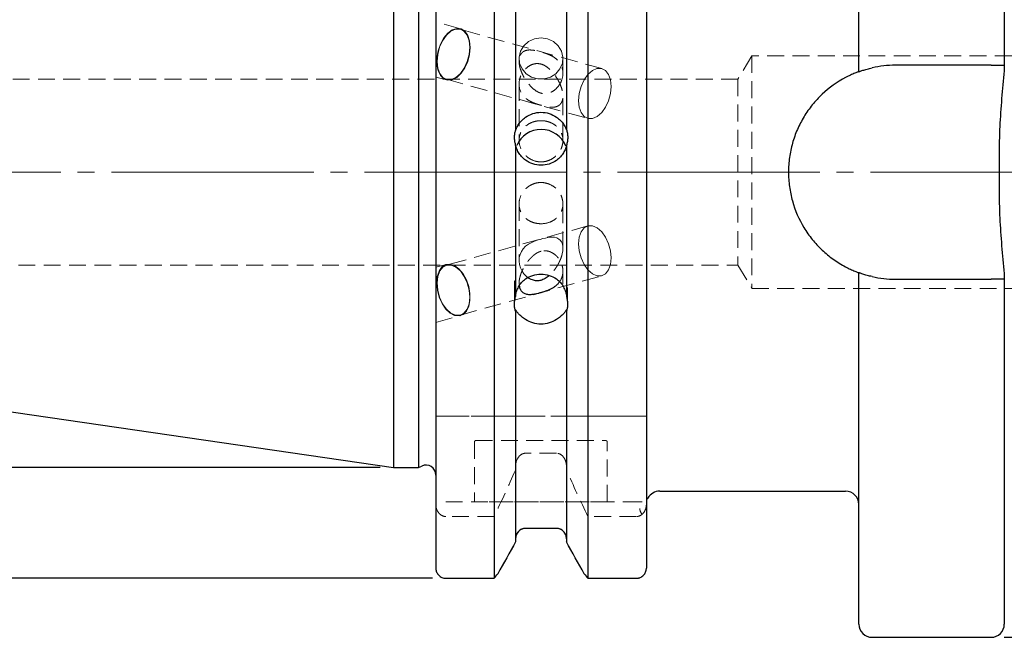
# Model space of a CAD drawing. Units: millimetres. Extents: x -102 to 136, y -40 to 57.
# Drawn here: x -28 to 46, y -35 to 11 of the extents above; entities that cross this region are included whole.
import ezdxf

# ---------------------------------------------------------------- set-up
doc = ezdxf.new("R2010")
doc.units = ezdxf.units.MM
for name, pattern in [('SLD-Center', [19.05, 15.24, -1.27, 1.27, -1.27]), ('SLD-Chain', [10.16, 6.35, -1.27, 1.27, -1.27]), ('SLD-Dashed', [1.905, 1.27, -0.635]), ('SLD-Solid', [0])]:
    doc.linetypes.add(name, pattern=pattern)
for name, color, linetype, plot in [('1', 4, 'SLD-Solid', False), ('SK2', 7, 'SLD-Solid', False), ('SK3', 1, 'SLD-Dashed', False), ('SK4', 2, 'SLD-Chain', False)]:
    doc.layers.add(name, color=color, linetype=linetype, plot=plot)
doc.layers.add('SK1', color=4, linetype='SLD-Solid')
doc.styles.add('SLDTEXTSTYLE0', font='TXT', dxfattribs={"width": 0.75})
doc.dimstyles.new('SLDDIMSTYLE0', dxfattribs={"dimtxt": 3.5, "dimasz": 3.302, "dimexe": 0, "dimexo": 0.0625, "dimgap": 0.875, "dimtad": 1, "dimrnd": 1e-09, "dimzin": 12, "dimdsep": 46, "dimtxsty": 'SLDTEXTSTYLE0', "dimsah": 1, "dimcen": 0.09, "dimadec": 0, "dimazin": 3, "dimtfac": 1, "dimtofl": 0, "dimtmove": 0, "dimatfit": 3, "dimfxl": 1, "dimfrac": 2, "dimtolj": 1, "dimtzin": 12, "dimarcsym": 0})

# ---------------------------------------------------------------- blocks, each defined once
blk = doc.blocks.new('_D_4')
at = {"layer": 'SK2'}
for p, q in [((46, 35), (136.15, 35)), ((135.15, 35), (135.15, -35)), ((46, -35), (136.15, -35))]:
    blk.add_line(p, q, dxfattribs=at)
for points in [[(135.15, 35), (134.642, 31.698), (135.658, 31.698)], [(135.15, -35), (135.658, -31.698), (134.642, -31.698)]]:
    blk.add_solid(points, dxfattribs=at)
at = {"layer": 'SK2', "char_height": 3.5, "attachment_point": 1, "rotation": 90, "style": 'SLDTEXTSTYLE0'}
for s, insert in [('70', (130.585, 0.405)), ('%%c', (130.638, -4.873))]:
    blk.add_mtext(s, dxfattribs=dict(at, insert=insert))
blk = doc.blocks.new('_D_6')
at = {"layer": 'SK2'}
for p, q in [((2.95, 30.575), (-98.601, 30.575)), ((-97.601, 30.575), (-97.601, -30.558)), ((2.95, -30.558), (-98.601, -30.558))]:
    blk.add_line(p, q, dxfattribs=at)
for points in [[(-97.601, 30.575), (-98.109, 27.273), (-97.093, 27.273)], [(-97.601, -30.558), (-97.093, -27.256), (-98.109, -27.256)]]:
    blk.add_solid(points, dxfattribs=at)
at = {"layer": 'SK2', "char_height": 3.5, "attachment_point": 1, "rotation": 90, "style": 'SLDTEXTSTYLE0'}
for s, insert in [('63,5', (-102.166, -2.677)), ('%%c', (-102.113, -7.955))]:
    blk.add_mtext(s, dxfattribs=dict(at, insert=insert))
blk = doc.blocks.new('_D_7')
at = {"layer": 'SK2'}
for p, q in [((-1, 22.225), (-87.374, 22.225)), ((-86.374, -22.225), (-86.374, 22.225)), ((-1, -22.225), (-87.374, -22.225))]:
    blk.add_line(p, q, dxfattribs=at)
for points in [[(-86.374, 22.225), (-86.882, 18.923), (-85.866, 18.923)], [(-86.374, -22.225), (-85.866, -18.923), (-86.882, -18.923)]]:
    blk.add_solid(points, dxfattribs=at)
at = {"layer": 'SK2', "char_height": 3.5, "attachment_point": 1, "rotation": 90, "style": 'SLDTEXTSTYLE0'}
for s, insert in [('44,45', (-90.939, -3.97)), ('%%c', (-90.885, -9.248))]:
    blk.add_mtext(s, dxfattribs=dict(at, insert=insert))

msp = doc.modelspace()

# ---------------------------------------------------------------- linework, layer by layer
at = {"layer": '1', "linetype": 'SLD-Solid', "lineweight": 25}
for p, q in [((35.05, 7.566), (35.05, 34)), ((46, 34), (46, 8.05)), ((7.593, 30.575), (7.593, -30.558)), ((14.637, 30.575), (14.637, -30.558)), ((3.2, 29.829), (3.2, -29.805)), ((19.05, 29.829), (19.05, -29.805)), ((0, 22.225), (0, 0)), ((1.887, 22.225), (1.887, 0)), ((9.2, 13.417), (9.2, 3.148)), ((13.03, 13.358), (13.03, 3.215)), ((45, 8.05), (37.8, 8.05)), ((46, 8.05), (46, 7.675)), ((46, 7.675), (46, 7.631)), ((9.2, 2.068), (9.2, -9.363)), ((13.03, 2.001), (13.03, -9.363)), ((0, 0), (0, -22.225)), ((1.887, 0), (1.887, -22.225)), ((35.05, -34), (35.05, -7.566)), ((37.8, -8.05), (45, -8.05)), ((46, -7.631), (46, -7.675)), ((46, -7.675), (46, -8.05)), ((46, -8.05), (46, -34)), ((9.2, -10.373), (9.2, -10.447)), ((13.03, -10.447), (13.03, -10.373)), ((9.2, -10.447), (9.2, -27.813)), ((13.03, -10.447), (13.03, -27.813)), ((0, -22.225), (1.887, -22.225)), ((1.887, -22.225), (2.133, -22.11)), ((20.05, -24), (34.05, -24)), ((19.05, -24.603), (19.166, -24.533)), ((12.28, -26.804), (9.95, -26.804)), ((3.95, -30.558), (7.593, -30.558)), ((14.637, -30.558), (18.3, -30.558)), ((36.05, -35), (45, -35))]:
    msp.add_line(p, q, dxfattribs=at)
at = {"layer": '1', "linetype": 'SLD-Dashed', "lineweight": 18}
for p, q in [((9.2, -9.363), (9.2, -9.289)), ((13.03, -9.289), (13.03, -9.363)), ((9.95, -26.804), (12.28, -26.804)), ((9.2, -27.587), (9.2, -27.813)), ((13.03, -27.813), (13.03, -27.587))]:
    msp.add_line(p, q, dxfattribs=at)
at = {"layer": '1', "linetype": 'SLD-Solid', "lineweight": 25}
for centre, radius, start, end in [((11.122, 1.217), 1.999, 89.92347, 156.90975), ((11.127, 1.217), 2, 21.75085, 90.06706), ((2.45, -22.79), 0.75, 360, 115), ((20.05, -25), 1, 90, 151.77449), ((34.05, -25), 1, 0, 90), ((36.05, -34), 1, 180, 270), ((45, -34), 1, 270, 0)]:
    msp.add_arc(centre, radius, start, end, dxfattribs=at)
for points, degree in [([(34.746, 7.448), (34.649, 7.408), (34.533, 7.359), (34.414, 7.303)], 3), ([(34.973, 7.537), (34.921, 7.518), (34.843, 7.488), (34.746, 7.448)], 3), ([(35.05, 7.566), (35.025, 7.557), (34.973, 7.537)], 2), ([(35.05, 7.566), (35.075, 7.575), (35.126, 7.593)], 2), ([(35.126, 7.593), (35.176, 7.61), (35.251, 7.636), (35.344, 7.666)], 3), ([(35.344, 7.666), (35.438, 7.696), (35.549, 7.73), (35.67, 7.763)], 3), ([(35.67, 7.763), (35.792, 7.796), (35.92, 7.829), (36.05, 7.857)], 3), ([(37.8, 8.05), (37.209, 8.05), (36.626, 7.986), (36.05, 7.857)], 3), ([(45, 8.05), (45.134, 8.05), (45.266, 8.05), (45.388, 8.05)], 3), ([(45.388, 8.05), (45.51, 8.05), (45.621, 8.05), (45.712, 8.05)], 3), ([(46, 7.631), (45.847, 6.236), (45.73, 4.839), (45.657, 3.44)], 3), ([(45.712, 8.05), (45.804, 8.05), (45.877, 8.05), (45.926, 8.05)], 3), ([(45.926, 8.05), (45.975, 8.05), (46, 8.05)], 2), ([(34.414, 7.303), (34.294, 7.248), (34.17, 7.186), (34.05, 7.123)], 3), ([(45.657, -3.44), (45.73, -4.835), (45.846, -6.232), (46, -7.631)], 3), ([(34.05, -7.123), (34.17, -7.186), (34.293, -7.247), (34.413, -7.303)], 3), ([(34.413, -7.303), (34.473, -7.33), (34.531, -7.356), (34.586, -7.381)], 3), ([(34.586, -7.381), (34.642, -7.405), (34.696, -7.428), (34.744, -7.448)], 3), ([(34.744, -7.448), (34.841, -7.487), (34.92, -7.517), (34.972, -7.537)], 3), ([(34.972, -7.537), (35.024, -7.556), (35.05, -7.566)], 2), ([(35.126, -7.593), (35.076, -7.575), (35.05, -7.566)], 2), ([(35.345, -7.667), (35.252, -7.637), (35.176, -7.611), (35.126, -7.593)], 3), ([(35.671, -7.763), (35.55, -7.73), (35.438, -7.696), (35.345, -7.667)], 3), ([(36.05, -7.857), (35.92, -7.828), (35.792, -7.796), (35.671, -7.763)], 3), ([(36.05, -7.857), (36.626, -7.986), (37.209, -8.05), (37.8, -8.05)], 3), ([(45.387, -8.05), (45.266, -8.05), (45.132, -8.05), (45, -8.05)], 3), ([(45.712, -8.05), (45.62, -8.05), (45.509, -8.05), (45.387, -8.05)], 3), ([(45.926, -8.05), (45.876, -8.05), (45.804, -8.05), (45.712, -8.05)], 3), ([(46, -8.05), (45.975, -8.05), (45.926, -8.05)], 2), ([(9.2, -27.813), (8.754, -28.618), (8.307, -29.422), (7.858, -30.226)], 3), ([(14.372, -30.225), (13.923, -29.422), (13.476, -28.618), (13.03, -27.813)], 3), ([(7.593, -30.558), (7.682, -30.447), (7.77, -30.336), (7.858, -30.226)], 3), ([(14.372, -30.225), (14.46, -30.336), (14.548, -30.447), (14.637, -30.558)], 3)]:
    msp.add_open_spline(points, degree=degree, dxfattribs=at)
for points, knots in [([(34.05, 7.123), (33.4, 6.781), (32.814, 6.361), (32.023, 5.618), (31.773, 5.349), (31.317, 4.785), (31.109, 4.49), (30.733, 3.872), (30.565, 3.55), (30.272, 2.875), (30.149, 2.53), (29.952, 1.829), (29.877, 1.472), (29.776, 0.746), (29.75, 0.374), (29.75, -0.362), (29.775, -0.726), (29.873, -1.451), (29.948, -1.811), (30.246, -2.878), (30.535, -3.544), (31.102, -4.48), (31.313, -4.78), (31.768, -5.343), (32.013, -5.607), (32.539, -6.103), (32.821, -6.336), (33.415, -6.761), (33.725, -6.952), (34.05, -7.123)], [0, 0, 0, 0, 0.125, 0.125, 0.1875, 0.1875, 0.25, 0.25, 0.3125, 0.3125, 0.375, 0.375, 0.4375, 0.4375, 0.5, 0.5, 0.5625, 0.5625, 0.625, 0.625, 0.75, 0.75, 0.8125, 0.8125, 0.875, 0.875, 0.9375, 0.9375, 1, 1, 1, 1]), ([(9.95, 4.129), (10.119, 4.251), (10.303, 4.344), (10.698, 4.472), (10.903, 4.505), (11.526, 4.51), (11.939, 4.382), (12.28, 4.143)], [0, 0, 0, 0, 0.25, 0.25, 0.5, 0.5, 1, 1, 1, 1]), ([(9.2, 3.129), (9.2, 3.123), (9.21, 3.152), (9.236, 3.223), (9.253, 3.266), (9.313, 3.401), (9.364, 3.496), (9.49, 3.686), (9.565, 3.781), (9.738, 3.962), (9.839, 4.049), (9.95, 4.129)], [0, 0, 0, 0, 0.125, 0.125, 0.25, 0.25, 0.5, 0.5, 0.75, 0.75, 1, 1, 1, 1]), ([(12.28, 4.143), (12.39, 4.066), (12.488, 3.984), (12.663, 3.808), (12.737, 3.718), (12.863, 3.536), (12.916, 3.444), (12.977, 3.317), (12.994, 3.277), (13.021, 3.213), (13.03, 3.189), (13.03, 3.195)], [0, 0, 0, 0, 0.25, 0.25, 0.5, 0.5, 0.75, 0.75, 0.875, 0.875, 1, 1, 1, 1]), ([(9.2, 2.068), (9.177, 2.154), (9.158, 2.243), (9.132, 2.429), (9.125, 2.525), (9.125, 2.713), (9.132, 2.808), (9.158, 2.985), (9.177, 3.07), (9.2, 3.148)], [0, 0, 0, 0, 0.25, 0.25, 0.5, 0.5, 0.75, 0.75, 1, 1, 1, 1]), ([(13.03, 3.215), (13.059, 3.129), (13.083, 3.037), (13.116, 2.837), (13.125, 2.732), (13.125, 2.517), (13.116, 2.408), (13.083, 2.198), (13.059, 2.097), (13.03, 2.001)], [0, 0, 0, 0, 0.25, 0.25, 0.5, 0.5, 0.75, 0.75, 1, 1, 1, 1]), ([(45.657, 3.44), (45.627, 2.867), (45.622, 2.294), (45.619, 1.148), (45.621, 0.575), (45.621, -0.571), (45.619, -1.146), (45.622, -2.293), (45.627, -2.867), (45.657, -3.44)], [0, 0, 0, 0, 0.25, 0.25, 0.5, 0.5, 0.75, 0.75, 1, 1, 1, 1]), ([(9.95, 0.905), (9.839, 0.986), (9.74, 1.078), (9.564, 1.276), (9.491, 1.379), (9.365, 1.592), (9.313, 1.702), (9.253, 1.859), (9.236, 1.911), (9.21, 2.002), (9.2, 2.042), (9.2, 2.048)], [0, 0, 0, 0, 0.25, 0.25, 0.5, 0.5, 0.75, 0.75, 0.875, 0.875, 1, 1, 1, 1]), ([(13.03, 1.982), (13.03, 1.976), (13.021, 1.94), (12.994, 1.856), (12.976, 1.807), (12.916, 1.658), (12.863, 1.552), (12.737, 1.348), (12.662, 1.247), (12.487, 1.056), (12.39, 0.969), (12.28, 0.891)], [0, 0, 0, 0, 0.125, 0.125, 0.25, 0.25, 0.5, 0.5, 0.75, 0.75, 1, 1, 1, 1]), ([(12.28, 0.891), (12.109, 0.77), (11.925, 0.679), (11.528, 0.553), (11.322, 0.522), (10.699, 0.525), (10.288, 0.66), (9.95, 0.905)], [0, 0, 0, 0, 0.25, 0.25, 0.5, 0.5, 1, 1, 1, 1]), ([(9.2, -9.289), (9.2, -9.266), (9.21, -9.214), (9.236, -9.104), (9.254, -9.044), (9.314, -8.866), (9.365, -8.748), (9.492, -8.516), (9.566, -8.406), (9.739, -8.202), (9.84, -8.109), (9.95, -8.033)], [0, 0, 0, 0, 0.125, 0.125, 0.25, 0.25, 0.5, 0.5, 0.75, 0.75, 1, 1, 1, 1]), ([(9.95, -8.033), (10.12, -7.916), (10.304, -7.827), (10.7, -7.704), (10.906, -7.673), (11.528, -7.672), (11.94, -7.799), (12.28, -8.033)], [0, 0, 0, 0, 0.25, 0.25, 0.5, 0.5, 1, 1, 1, 1]), ([(12.28, -8.033), (12.39, -8.109), (12.489, -8.2), (12.664, -8.406), (12.738, -8.515), (12.864, -8.746), (12.916, -8.867), (12.977, -9.045), (12.994, -9.104), (13.021, -9.215), (13.03, -9.266), (13.03, -9.289)], [0, 0, 0, 0, 0.25, 0.25, 0.5, 0.5, 0.75, 0.75, 0.875, 0.875, 1, 1, 1, 1]), ([(9.2, -10.447), (9.174, -10.382), (9.153, -10.309), (9.123, -10.144), (9.115, -10.054), (9.115, -9.864), (9.123, -9.762), (9.152, -9.562), (9.174, -9.461), (9.2, -9.363)], [0, 0, 0, 0, 0.25, 0.25, 0.5, 0.5, 0.75, 0.75, 1, 1, 1, 1]), ([(13.03, -9.363), (13.056, -9.461), (13.077, -9.56), (13.107, -9.762), (13.115, -9.861), (13.115, -10.052), (13.107, -10.143), (13.078, -10.307), (13.056, -10.382), (13.03, -10.447)], [0, 0, 0, 0, 0.25, 0.25, 0.5, 0.5, 0.75, 0.75, 1, 1, 1, 1]), ([(9.95, -11.088), (9.84, -11.015), (9.741, -10.943), (9.566, -10.795), (9.492, -10.723), (9.366, -10.582), (9.314, -10.511), (9.253, -10.422), (9.236, -10.395), (9.209, -10.358), (9.2, -10.35), (9.2, -10.373)], [0, 0, 0, 0, 0.25, 0.25, 0.5, 0.5, 0.75, 0.75, 0.875, 0.875, 1, 1, 1, 1]), ([(13.03, -10.373), (13.03, -10.35), (13.02, -10.358), (12.994, -10.395), (12.976, -10.422), (12.916, -10.512), (12.865, -10.581), (12.738, -10.723), (12.664, -10.796), (12.491, -10.941), (12.39, -11.015), (12.28, -11.088)], [0, 0, 0, 0, 0.125, 0.125, 0.25, 0.25, 0.5, 0.5, 0.75, 0.75, 1, 1, 1, 1]), ([(12.28, -11.088), (12.11, -11.2), (11.926, -11.285), (11.53, -11.402), (11.324, -11.431), (10.702, -11.432), (10.29, -11.312), (9.95, -11.088)], [0, 0, 0, 0, 0.25, 0.25, 0.5, 0.5, 1, 1, 1, 1]), ([(9.95, -26.804), (9.85, -26.804), (9.748, -26.826), (9.565, -26.907), (9.482, -26.967), (9.277, -27.186), (9.2, -27.387), (9.2, -27.587)], [0, 0, 0, 0, 0.25, 0.25, 0.5, 0.5, 1, 1, 1, 1]), ([(13.03, -27.587), (13.03, -27.486), (13.011, -27.386), (12.939, -27.2), (12.884, -27.113), (12.748, -26.967), (12.665, -26.907), (12.481, -26.826), (12.381, -26.804), (12.28, -26.804)], [0, 0, 0, 0, 0.25, 0.25, 0.5, 0.5, 0.75, 0.75, 1, 1, 1, 1]), ([(3.2, -29.805), (3.201, -29.832), (3.202, -29.88), (3.217, -29.976), (3.251, -30.09), (3.319, -30.22), (3.412, -30.336), (3.526, -30.432), (3.657, -30.503), (3.8, -30.549), (3.9, -30.555), (3.95, -30.558)], [0, 0, 0, 0, 0.069597, 0.123328, 0.24704, 0.370625, 0.495504, 0.623689, 0.74639, 0.874029, 1, 1, 1, 1]), ([(18.3, -30.558), (18.325, -30.557), (18.374, -30.556), (18.448, -30.544), (18.521, -30.526), (18.614, -30.492), (18.724, -30.432), (18.838, -30.337), (18.931, -30.221), (18.999, -30.091), (19.033, -29.977), (19.048, -29.881), (19.049, -29.832), (19.05, -29.805)], [0, 0, 0, 0, 0.062706, 0.125818, 0.189352, 0.253321, 0.376023, 0.504203, 0.628744, 0.752497, 0.876291, 0.930181, 1, 1, 1, 1])]:
    msp.add_open_spline(points, degree=3, knots=knots, dxfattribs=at)
at = {"layer": '1', "linetype": 'SLD-Dashed', "lineweight": 18}
for points, knots in [([(9.2, -27.587), (9.2, -27.486), (9.219, -27.386), (9.291, -27.2), (9.346, -27.113), (9.482, -26.967), (9.565, -26.907), (9.749, -26.826), (9.849, -26.804), (9.95, -26.804)], [0, 0, 0, 0, 0.25, 0.25, 0.5, 0.5, 0.75, 0.75, 1, 1, 1, 1]), ([(12.28, -26.804), (12.38, -26.804), (12.482, -26.826), (12.665, -26.907), (12.748, -26.967), (12.953, -27.186), (13.03, -27.387), (13.03, -27.587)], [0, 0, 0, 0, 0.25, 0.25, 0.5, 0.5, 1, 1, 1, 1])]:
    msp.add_open_spline(points, degree=3, knots=knots, dxfattribs=at)
for points in [[(7.858, -30.225), (8.307, -29.422), (8.754, -28.618), (9.2, -27.813)], [(13.03, -27.813), (13.476, -28.618), (13.923, -29.422), (14.372, -30.226)]]:
    msp.add_open_spline(points, degree=3, dxfattribs=at)
at = {"layer": 'SK1', "linetype": 'SLD-Solid', "lineweight": 25}
msp.add_line((-67.394, -12.397), (0, -22.225), dxfattribs=at)
at = {"layer": 'SK3', "linetype": 'SLD-Dashed', "lineweight": 18}
for p, q in [((5.055, 10.796), (3.2, 11.31)), ((3.2, 7.167), (3.2, 11.302)), ((3.798, 10.101), (4.103, 10.464)), ((4, 10.308), (4.334, 10.601)), ((4.103, 10.464), (4.438, 10.709)), ((4.334, 10.601), (4.684, 10.754)), ((4.438, 10.709), (4.78, 10.817)), ((4.684, 10.754), (5.02, 10.754)), ((4.78, 10.817), (5.103, 10.781)), ((5.02, 10.754), (5.316, 10.601)), ((15.689, 7.799), (5.042, 10.748)), ((5.103, 10.781), (5.383, 10.603)), ((5.316, 10.601), (5.547, 10.308)), ((5.383, 10.603), (5.598, 10.296)), ((3.368, 9.135), (3.547, 9.647)), ((3.482, 9.405), (3.708, 9.898)), ((3.547, 9.647), (3.798, 10.101)), ((3.708, 9.898), (4, 10.308)), ((5.547, 10.308), (5.695, 9.898)), ((5.598, 10.296), (5.734, 9.883)), ((5.695, 9.898), (5.748, 9.405)), ((5.734, 9.883), (5.78, 9.396)), ((10.186, 9.832), (9.825, 9.517)), ((10.629, 10.032), (10.186, 9.832)), ((11.115, 10.101), (10.629, 10.032)), ((11.601, 10.032), (11.115, 10.101)), ((12.044, 9.832), (11.601, 10.032)), ((12.405, 9.517), (12.044, 9.832)), ((3.275, 8.603), (3.368, 9.135)), ((3.34, 8.869), (3.482, 9.405)), ((5.748, 9.405), (5.702, 8.869)), ((5.78, 9.396), (5.732, 8.869)), ((9.579, 9.117), (9.47, 8.666)), ((9.825, 9.517), (9.579, 9.117)), ((12.651, 9.117), (12.405, 9.517)), ((12.76, 8.666), (12.651, 9.117)), ((3.274, 8.091), (3.275, 8.603)), ((3.294, 8.332), (3.34, 8.869)), ((3.347, 7.839), (3.294, 8.332)), ((5.56, 8.332), (5.334, 7.839)), ((5.595, 8.342), (5.378, 7.854)), ((5.702, 8.869), (5.56, 8.332)), ((5.732, 8.869), (5.595, 8.342)), ((9.465, 8.551), (9.465, 8.357)), ((9.47, 8.666), (9.506, 8.205)), ((9.506, 8.205), (9.686, 7.775)), ((12.544, 7.775), (12.724, 8.205)), ((12.724, 8.205), (12.76, 8.666)), ((12.765, 7.443), (12.765, 8.551)), ((27, 8.75), (25.948, 7)), ((27, 8.75), (27, -8.75)), ((78.948, 8.75), (27, 8.75)), ((3.365, 7.636), (3.274, 8.091)), ((3.495, 7.429), (3.347, 7.839)), ((3.543, 7.273), (3.365, 7.636)), ((3.727, 7.136), (3.495, 7.429)), ((5.042, 7.429), (4.708, 7.136)), ((5.097, 7.441), (4.774, 7.134)), ((5.334, 7.839), (5.042, 7.429)), ((5.378, 7.854), (5.097, 7.441)), ((9.686, 7.775), (9.993, 7.414)), ((9.993, 7.414), (10.399, 7.154)), ((11.831, 7.154), (12.237, 7.414)), ((12.237, 7.414), (12.544, 7.775)), ((14.647, 7.359), (14.981, 7.652)), ((14.981, 7.652), (15.331, 7.805)), ((15.331, 7.805), (15.667, 7.805)), ((15.667, 7.805), (15.962, 7.652)), ((15.962, 7.652), (16.194, 7.359)), ((25.948, 7), (-58.711, 7)), ((3.2, 7.159), (3.987, 6.941)), ((3.793, 7.028), (3.543, 7.273)), ((4.022, 6.984), (3.727, 7.136)), ((4.097, 6.92), (3.793, 7.028)), ((4.001, 6.989), (14.648, 4.041)), ((4.359, 6.984), (4.022, 6.984)), ((4.432, 6.956), (4.097, 6.92)), ((4.708, 7.136), (4.359, 6.984)), ((4.774, 7.134), (4.432, 6.956)), ((10.399, 7.154), (10.869, 7.017)), ((10.869, 7.017), (11.361, 7.017)), ((11.361, 7.017), (11.831, 7.154)), ((14.129, 6.456), (14.355, 6.949)), ((14.355, 6.949), (14.647, 7.359)), ((16.194, 7.359), (16.342, 6.949)), ((16.342, 6.949), (16.395, 6.456)), ((25.948, 7), (25.948, -7)), ((9.465, 6.642), (9.465, 2.394)), ((13.987, 5.92), (14.129, 6.456)), ((16.395, 6.456), (16.349, 5.92)), ((12.765, 2.394), (12.765, 5.728)), ((13.941, 5.383), (13.987, 5.92)), ((13.994, 4.89), (13.941, 5.383)), ((16.207, 5.383), (15.981, 4.89)), ((16.349, 5.92), (16.207, 5.383)), ((14.142, 4.481), (13.994, 4.89)), ((14.374, 4.188), (14.142, 4.481)), ((15.689, 4.481), (15.355, 4.188)), ((15.981, 4.89), (15.689, 4.481)), ((14.669, 4.035), (14.374, 4.188)), ((15.005, 4.035), (14.669, 4.035)), ((15.355, 4.188), (15.005, 4.035)), ((9.465, -2.394), (9.465, -6.642)), ((12.765, -5.728), (12.765, -2.394)), ((14.648, -4.041), (4.001, -6.989)), ((14.374, -4.188), (14.142, -4.481)), ((14.669, -4.035), (14.374, -4.188)), ((15.005, -4.035), (14.669, -4.035)), ((15.355, -4.188), (15.005, -4.035)), ((15.689, -4.481), (15.355, -4.188)), ((10.577, -5.211), (10.742, -5.15)), ((10.742, -5.15), (10.897, -5.099)), ((10.897, -5.099), (11.047, -5.054)), ((11.047, -5.054), (11.256, -4.997)), ((11.256, -4.997), (11.446, -4.952)), ((11.446, -4.952), (11.633, -4.916)), ((11.633, -4.916), (11.806, -4.894)), ((11.806, -4.894), (11.969, -4.887)), ((11.969, -4.887), (12.124, -4.899)), ((12.124, -4.899), (12.3, -4.942)), ((12.3, -4.942), (12.464, -5.027)), ((12.464, -5.027), (12.564, -5.114)), ((12.564, -5.114), (12.652, -5.237)), ((13.994, -4.89), (13.941, -5.383)), ((14.142, -4.481), (13.994, -4.89)), ((15.981, -4.89), (15.689, -4.481)), ((16.207, -5.383), (15.981, -4.89)), ((9.639, -5.963), (9.778, -5.759)), ((9.778, -5.759), (9.957, -5.574)), ((9.957, -5.574), (10.169, -5.415)), ((10.169, -5.415), (10.418, -5.279)), ((10.418, -5.279), (10.577, -5.211)), ((12.652, -5.237), (12.698, -5.334)), ((12.698, -5.334), (12.735, -5.452)), ((12.735, -5.452), (12.755, -5.561)), ((12.763, -5.813), (12.749, -5.951)), ((12.755, -5.561), (12.764, -5.684)), ((12.764, -5.684), (12.763, -5.813)), ((13.941, -5.383), (13.987, -5.92)), ((13.987, -5.92), (14.129, -6.456)), ((16.349, -5.92), (16.207, -5.383)), ((16.395, -6.456), (16.349, -5.92)), ((9.466, -6.689), (9.481, -6.428)), ((9.481, -6.428), (9.538, -6.191)), ((9.538, -6.191), (9.639, -5.963)), ((12.72, -6.116), (12.677, -6.283)), ((12.749, -5.951), (12.72, -6.116)), ((14.129, -6.456), (14.355, -6.949)), ((16.342, -6.949), (16.395, -6.456)), ((-58.711, -7), (25.948, -7)), ((3.987, -6.941), (3.2, -7.159)), ((3.2, -7.167), (3.2, -11.302)), ((3.66, -7.134), (3.444, -7.441)), ((3.727, -7.136), (3.495, -7.429)), ((3.939, -6.956), (3.66, -7.134)), ((4.022, -6.984), (3.727, -7.136)), ((4.262, -6.92), (3.939, -6.956)), ((4.359, -6.984), (4.022, -6.984)), ((4.604, -7.028), (4.262, -6.92)), ((4.708, -7.136), (4.359, -6.984)), ((4.94, -7.273), (4.604, -7.028)), ((5.042, -7.429), (4.708, -7.136)), ((5.244, -7.636), (4.94, -7.273)), ((9.496, -6.945), (9.466, -6.689)), ((9.575, -7.209), (9.496, -6.945)), ((9.695, -7.451), (9.575, -7.209)), ((14.355, -6.949), (14.647, -7.359)), ((14.647, -7.359), (14.981, -7.652)), ((15.962, -7.652), (16.194, -7.359)), ((16.194, -7.359), (16.342, -6.949)), ((25.948, -7), (27, -8.75)), ((3.308, -7.854), (3.263, -8.342)), ((3.347, -7.839), (3.294, -8.332)), ((3.444, -7.441), (3.308, -7.854)), ((3.495, -7.429), (3.347, -7.839)), ((5.334, -7.839), (5.042, -7.429)), ((5.042, -10.748), (15.689, -7.799)), ((5.496, -8.091), (5.244, -7.636)), ((5.56, -8.332), (5.334, -7.839)), ((5.674, -8.603), (5.496, -8.091)), ((9.834, -7.648), (9.695, -7.451)), ((9.996, -7.82), (9.834, -7.648)), ((10.149, -7.939), (9.996, -7.82)), ((12.765, -8.438), (12.765, -7.443)), ((14.981, -7.652), (15.331, -7.805)), ((15.331, -7.805), (15.667, -7.805)), ((15.667, -7.805), (15.962, -7.652)), ((3.263, -8.342), (3.31, -8.869)), ((3.294, -8.332), (3.34, -8.869)), ((3.31, -8.869), (3.447, -9.396)), ((3.34, -8.869), (3.482, -9.405)), ((5.702, -8.869), (5.56, -8.332)), ((5.768, -9.135), (5.674, -8.603)), ((5.748, -9.405), (5.702, -8.869)), ((9.115, -8.454), (9.115, -9.956)), ((9.465, -8.357), (9.465, -8.438)), ((13.115, -9.956), (13.115, -8.438)), ((27, -8.75), (78.948, -8.75)), ((3.447, -9.396), (3.664, -9.883)), ((3.482, -9.405), (3.708, -9.898)), ((5.695, -9.898), (5.748, -9.405)), ((5.768, -9.647), (5.768, -9.135)), ((3.664, -9.883), (3.945, -10.296)), ((3.708, -9.898), (4, -10.308)), ((3.945, -10.296), (4.268, -10.603)), ((4, -10.308), (4.334, -10.601)), ((5.316, -10.601), (5.547, -10.308)), ((5.499, -10.464), (5.677, -10.101)), ((5.547, -10.308), (5.695, -9.898)), ((5.677, -10.101), (5.768, -9.647)), ((3.2, -11.31), (5.055, -10.796)), ((4.268, -10.603), (4.61, -10.781)), ((4.334, -10.601), (4.684, -10.754)), ((4.61, -10.781), (4.946, -10.817)), ((4.684, -10.754), (5.02, -10.754)), ((4.946, -10.817), (5.25, -10.709)), ((5.02, -10.754), (5.316, -10.601)), ((5.25, -10.709), (5.499, -10.464)), ((19.05, -18.35), (3.2, -18.35)), ((3.2, -18.35), (3.2, -18.85)), ((3.95, -18.35), (7.593, -18.35)), ((9.95, -18.35), (12.28, -18.35)), ((14.637, -18.35), (18.3, -18.35)), ((19.05, -18.85), (19.05, -18.35)), ((3.2, -18.85), (3.2, -24.986)), ((19.05, -18.85), (19.05, -24.986)), ((6.1, -20.3), (6.1, -24.8)), ((6.2, -20.2), (16, -20.2)), ((16.1, -24.8), (16.1, -20.3)), ((12.28, -21.149), (9.95, -21.149)), ((9.2, -22.132), (9.2, -22.413)), ((13.03, -22.413), (13.03, -22.132)), ((18.55, -24.8), (3.7, -24.8)), ((16.1, -24.8), (6.1, -24.8)), ((7.593, -25.91), (3.95, -25.91)), ((18.3, -25.91), (14.637, -25.91))]:
    msp.add_line(p, q, dxfattribs=at)
at = {"layer": 'SK3', "linetype": 'SLD-Solid', "lineweight": 25}
for p, q in [((9.2, 3.148), (9.2, 3.129)), ((13.03, 3.195), (13.03, 3.215))]:
    msp.add_line(p, q, dxfattribs=at)
at = {"layer": 'SK3', "linetype": 'SLD-Dashed', "lineweight": 18}
for centre, start, end in [((6.2, -20.3), 90, 180), ((16, -20.3), 0, 90)]:
    msp.add_arc(centre, 0.1, start, end, dxfattribs=at)
msp.add_ellipse((6.077, -8.438), major_axis=(3.099, 0), ratio=0.591368, start_param=6.126949, end_param=6.439421, dxfattribs=at)
for points, knots in [([(9.543, 8.779), (9.579, 8.86), (9.623, 8.924), (9.718, 9.026), (9.77, 9.065), (9.936, 9.157), (10.055, 9.185), (10.311, 9.204), (10.448, 9.193), (10.678, 9.156), (10.759, 9.139), (10.934, 9.099), (11.027, 9.075), (11.236, 9.016), (11.351, 8.982), (11.595, 8.899), (11.719, 8.85), (11.96, 8.734), (12.07, 8.669), (12.274, 8.516), (12.365, 8.431), (12.6, 8.148), (12.704, 7.923), (12.786, 7.439), (12.763, 7.182), (12.677, 6.937)], [0.5, 0.5, 0.5, 0.5, 0.53125, 0.53125, 0.5625, 0.5625, 0.625, 0.625, 0.6875, 0.6875, 0.71875, 0.71875, 0.75, 0.75, 0.78125, 0.78125, 0.8125, 0.8125, 0.84375, 0.84375, 0.875, 0.875, 0.9375, 0.9375, 1, 1, 1, 1]), ([(11.115, 8.136), (11.011, 8.164), (10.898, 8.179), (10.655, 8.166), (10.531, 8.137), (10.29, 8.037), (10.179, 7.97), (9.972, 7.805), (9.88, 7.71), (9.72, 7.502), (9.654, 7.388), (9.549, 7.153), (9.511, 7.028), (9.444, 6.656), (9.464, 6.402), (9.625, 5.944), (9.768, 5.74), (10.049, 5.493), (10.152, 5.421), (10.381, 5.293), (10.503, 5.238), (10.751, 5.144), (10.871, 5.105), (11.096, 5.039), (11.195, 5.012), (11.381, 4.966), (11.466, 4.947), (11.624, 4.916), (11.698, 4.905), (11.77, 4.897)], [0, 0, 0, 0, 0.03125, 0.03125, 0.0625, 0.0625, 0.09375, 0.09375, 0.125, 0.125, 0.15625, 0.15625, 0.1875, 0.1875, 0.25, 0.25, 0.3125, 0.3125, 0.34375, 0.34375, 0.375, 0.375, 0.40625, 0.40625, 0.4375, 0.4375, 0.46875, 0.46875, 0.5, 0.5, 0.5, 0.5]), ([(12.677, 6.937), (12.634, 6.814), (12.577, 6.698), (12.436, 6.479), (12.351, 6.376), (12.161, 6.196), (12.054, 6.117), (11.823, 5.992), (11.699, 5.948), (11.453, 5.905), (11.332, 5.907), (11.112, 5.944), (11.013, 5.978), (10.738, 6.108), (10.587, 6.223), (10.304, 6.487), (10.173, 6.638), (9.991, 6.89), (9.933, 6.978), (9.82, 7.167), (9.766, 7.268), (9.665, 7.483), (9.619, 7.595), (9.539, 7.838), (9.506, 7.968), (9.465, 8.234), (9.46, 8.366), (9.482, 8.599), (9.508, 8.699), (9.543, 8.779)], [0, 0, 0, 0, 0.03125, 0.03125, 0.0625, 0.0625, 0.09375, 0.09375, 0.125, 0.125, 0.15625, 0.15625, 0.1875, 0.1875, 0.25, 0.25, 0.3125, 0.3125, 0.34375, 0.34375, 0.375, 0.375, 0.40625, 0.40625, 0.4375, 0.4375, 0.46875, 0.46875, 0.5, 0.5, 0.5, 0.5]), ([(11.77, 4.897), (11.912, 4.882), (12.044, 4.883), (12.287, 4.928), (12.401, 4.971), (12.554, 5.099), (12.601, 5.152), (12.683, 5.287), (12.718, 5.372), (12.762, 5.579), (12.77, 5.702), (12.752, 5.964), (12.727, 6.099), (12.659, 6.353), (12.616, 6.475), (12.521, 6.7), (12.469, 6.806), (12.305, 7.105), (12.185, 7.28), (11.93, 7.593), (11.793, 7.734), (11.565, 7.914), (11.485, 7.969), (11.313, 8.065), (11.219, 8.107), (11.115, 8.136)], [0.5, 0.5, 0.5, 0.5, 0.5625, 0.5625, 0.625, 0.625, 0.65625, 0.65625, 0.6875, 0.6875, 0.71875, 0.71875, 0.75, 0.75, 0.78125, 0.78125, 0.8125, 0.8125, 0.875, 0.875, 0.9375, 0.9375, 0.96875, 0.96875, 1, 1, 1, 1]), ([(11.116, 0.776), (10.9, 0.776), (10.682, 0.821), (10.384, 0.946), (10.287, 0.998), (10.108, 1.119), (10.025, 1.187), (9.873, 1.339), (9.804, 1.423), (9.684, 1.599), (9.633, 1.691), (9.508, 1.983), (9.465, 2.189), (9.465, 2.496), (9.476, 2.596), (9.518, 2.791), (9.55, 2.888), (9.673, 3.159), (9.796, 3.323), (10.099, 3.59), (10.282, 3.697), (10.58, 3.804), (10.685, 3.831), (10.898, 3.868), (11.006, 3.877), (11.115, 3.877)], [0.5, 0.5, 0.5, 0.5, 0.5625, 0.5625, 0.59375, 0.59375, 0.625, 0.625, 0.65625, 0.65625, 0.6875, 0.6875, 0.75, 0.75, 0.78125, 0.78125, 0.8125, 0.8125, 0.875, 0.875, 0.9375, 0.9375, 0.96875, 0.96875, 1, 1, 1, 1]), ([(11.115, 3.877), (11.224, 3.877), (11.332, 3.868), (11.543, 3.832), (11.648, 3.804), (11.848, 3.733), (11.943, 3.689), (12.122, 3.585), (12.206, 3.524), (12.433, 3.323), (12.556, 3.16), (12.721, 2.799), (12.765, 2.598), (12.765, 2.294), (12.754, 2.19), (12.712, 1.987), (12.681, 1.888), (12.556, 1.596), (12.435, 1.417), (12.205, 1.188), (12.122, 1.12), (11.944, 0.999), (11.847, 0.947), (11.648, 0.863), (11.545, 0.831), (11.333, 0.787), (11.224, 0.776), (11.116, 0.776)], [0, 0, 0, 0, 0.03125, 0.03125, 0.0625, 0.0625, 0.09375, 0.09375, 0.125, 0.125, 0.1875, 0.1875, 0.25, 0.25, 0.28125, 0.28125, 0.3125, 0.3125, 0.375, 0.375, 0.40625, 0.40625, 0.4375, 0.4375, 0.46875, 0.46875, 0.5, 0.5, 0.5, 0.5]), ([(11.115, -0.776), (11.006, -0.776), (10.898, -0.787), (10.687, -0.83), (10.582, -0.863), (10.382, -0.947), (10.287, -0.998), (10.108, -1.119), (10.024, -1.189), (9.797, -1.416), (9.674, -1.597), (9.509, -1.982), (9.465, -2.19), (9.465, -2.495), (9.476, -2.597), (9.518, -2.793), (9.549, -2.887), (9.674, -3.16), (9.795, -3.322), (10.025, -3.524), (10.108, -3.584), (10.286, -3.688), (10.383, -3.733), (10.582, -3.804), (10.685, -3.831), (10.897, -3.868), (11.006, -3.877), (11.114, -3.877)], [0, 0, 0, 0, 0.03125, 0.03125, 0.0625, 0.0625, 0.09375, 0.09375, 0.125, 0.125, 0.1875, 0.1875, 0.25, 0.25, 0.28125, 0.28125, 0.3125, 0.3125, 0.375, 0.375, 0.40625, 0.40625, 0.4375, 0.4375, 0.46875, 0.46875, 0.5, 0.5, 0.5, 0.5]), ([(11.114, -3.877), (11.33, -3.877), (11.548, -3.84), (11.846, -3.734), (11.943, -3.689), (12.122, -3.584), (12.205, -3.525), (12.357, -3.391), (12.426, -3.316), (12.546, -3.156), (12.597, -3.071), (12.722, -2.798), (12.765, -2.6), (12.765, -2.293), (12.754, -2.191), (12.712, -1.989), (12.68, -1.887), (12.557, -1.597), (12.434, -1.416), (12.131, -1.114), (11.948, -0.989), (11.65, -0.863), (11.545, -0.831), (11.332, -0.787), (11.224, -0.776), (11.115, -0.776)], [0.5, 0.5, 0.5, 0.5, 0.5625, 0.5625, 0.59375, 0.59375, 0.625, 0.625, 0.65625, 0.65625, 0.6875, 0.6875, 0.75, 0.75, 0.78125, 0.78125, 0.8125, 0.8125, 0.875, 0.875, 0.9375, 0.9375, 0.96875, 0.96875, 1, 1, 1, 1]), ([(12.516, -8.24), (12.522, -8.231), (12.553, -8.188), (12.623, -8.069), (12.691, -7.911), (12.735, -7.745), (12.763, -7.576), (12.769, -7.403), (12.751, -7.23), (12.719, -7.06), (12.666, -6.895), (12.593, -6.735), (12.506, -6.579), (12.399, -6.433), (12.275, -6.301), (12.137, -6.178), (11.982, -6.072), (11.83, -6), (11.707, -5.955), (11.597, -5.928), (11.489, -5.914), (11.383, -5.908), (11.28, -5.915), (11.184, -5.932), (11.138, -5.943), (11.115, -5.949)], [0, 0, 0, 0, 0.009705, 0.048168, 0.126432, 0.166343, 0.204117, 0.281018, 0.320246, 0.35705, 0.431878, 0.469979, 0.507457, 0.583611, 0.62237, 0.66092, 0.739583, 0.779947, 0.80404, 0.852981, 0.877919, 0.902018, 0.951036, 0.975969, 1, 1, 1, 1]), ([(11.115, -5.949), (11.063, -5.966), (10.958, -6), (10.817, -6.073), (10.685, -6.157), (10.564, -6.249), (10.453, -6.346), (10.35, -6.447), (10.251, -6.554), (10.154, -6.669), (10.06, -6.791), (9.969, -6.923), (9.881, -7.063), (9.8, -7.205), (9.728, -7.347), (9.663, -7.49), (9.603, -7.644), (9.552, -7.798), (9.513, -7.95), (9.479, -8.121), (9.466, -8.269), (9.464, -8.42), (9.475, -8.491), (9.483, -8.54)], [0, 0, 0, 0, 0.052855, 0.106378, 0.161203, 0.216265, 0.266019, 0.315864, 0.365964, 0.416148, 0.467416, 0.518797, 0.570604, 0.622604, 0.666639, 0.710907, 0.756209, 0.802074, 0.839622, 0.877911, 0.934805, 0.954393, 1, 1, 1, 1]), ([(12.677, -6.283), (12.661, -6.333), (12.63, -6.435), (12.553, -6.63), (12.452, -6.843), (12.324, -7.066), (12.195, -7.26), (12.058, -7.439), (11.903, -7.62), (11.784, -7.725), (11.718, -7.783)], [0, 0, 0, 0, 0.074824, 0.150579, 0.306728, 0.437057, 0.5684, 0.702072, 0.836305, 1, 1, 1, 1]), ([(9.138, -8.153), (9.123, -8.256), (9.115, -8.357), (9.115, -8.553), (9.123, -8.642), (9.138, -8.723)], [0, 0, 0, 0, 0.5, 0.5, 1, 1, 1, 1]), ([(9.95, -21.149), (9.836, -21.149), (9.721, -21.186), (9.53, -21.307), (9.449, -21.392), (9.26, -21.676), (9.2, -21.906), (9.2, -22.132)], [0, 0, 0, 0, 0.25, 0.25, 0.5, 0.5, 1, 1, 1, 1]), ([(13.03, -22.132), (13.03, -22.018), (13.015, -21.906), (12.953, -21.686), (12.908, -21.582), (12.781, -21.392), (12.701, -21.308), (12.507, -21.185), (12.394, -21.149), (12.28, -21.149)], [0, 0, 0, 0, 0.25, 0.25, 0.5, 0.5, 0.75, 0.75, 1, 1, 1, 1]), ([(3.95, -25.91), (3.839, -25.91), (3.73, -25.879), (3.54, -25.771), (3.457, -25.694), (3.262, -25.427), (3.2, -25.205), (3.2, -24.986)], [0, 0, 0, 0, 0.25, 0.25, 0.5, 0.5, 1, 1, 1, 1]), ([(19.05, -24.986), (19.05, -25.095), (19.034, -25.206), (18.971, -25.414), (18.923, -25.516), (18.794, -25.693), (18.711, -25.77), (18.52, -25.879), (18.41, -25.91), (18.3, -25.91)], [0, 0, 0, 0, 0.25, 0.25, 0.5, 0.5, 0.75, 0.75, 1, 1, 1, 1]), ([(18.723, -24.8), (18.723, -24.8), (18.719, -24.8), (18.702, -24.8), (18.676, -24.8), (18.65, -24.8), (18.628, -24.8), (18.611, -24.8), (18.595, -24.8), (18.576, -24.8), (18.56, -24.8), (18.551, -24.8), (18.55, -24.8), (18.55, -24.8)], [0.500041, 0.500041, 0.500041, 0.500041, 0.5625043, 0.6249824, 0.6874823, 0.7500013, 0.7812643, 0.8125268, 0.8437867, 0.875042, 0.937533, 0.9697459, 1, 1, 1, 1]), ([(18.55, -24.8), (18.55, -24.8), (18.551, -24.8), (18.56, -24.8), (18.58, -24.8), (18.606, -24.8), (18.628, -24.8), (18.65, -24.8), (18.676, -24.8), (18.702, -24.8), (18.719, -24.8), (18.723, -24.8), (18.723, -24.8)], [0, 0, 0, 0, 0.0302646, 0.0625306, 0.1250474, 0.1875665, 0.2188272, 0.2500881, 0.3126041, 0.3751017, 0.4375782, 0.500041, 0.500041, 0.500041, 0.500041]), ([(18.55, -25.3), (18.55, -25.377), (18.568, -25.451), (18.626, -25.592), (18.663, -25.658), (18.705, -25.722)], [0, 0, 0, 0, 0.5, 0.5, 1, 1, 1, 1]), ([(18.705, -25.723), (18.663, -25.659), (18.626, -25.593), (18.569, -25.452), (18.55, -25.377), (18.55, -25.3)], [0, 0, 0, 0, 0.5, 0.5, 1, 1, 1, 1])]:
    msp.add_open_spline(points, degree=3, knots=knots, dxfattribs=at)
at = {"layer": 'SK3', "linetype": 'SLD-Solid', "lineweight": 25}
for points, knots in [([(11.718, -7.783), (11.694, -7.806), (11.581, -7.913), (11.405, -8.023), (11.189, -8.117), (11.034, -8.159), (10.872, -8.178), (10.711, -8.171), (10.544, -8.138), (10.365, -8.072), (10.23, -8.004), (10.16, -7.948), (10.149, -7.939)], [0, 0, 0, 0, 0.066044, 0.311392, 0.413552, 0.517212, 0.603167, 0.69148, 0.777521, 0.866083, 0.979633, 1, 1, 1, 1]), ([(9.483, -8.54), (9.485, -8.567), (9.489, -8.619), (9.514, -8.704), (9.543, -8.782), (9.583, -8.859), (9.639, -8.945), (9.71, -9.018), (9.806, -9.088), (9.907, -9.139), (10.035, -9.177), (10.172, -9.196), (10.309, -9.199), (10.446, -9.19), (10.583, -9.172), (10.731, -9.145), (10.905, -9.106), (11.067, -9.064), (11.203, -9.026), (11.306, -8.995), (11.411, -8.962), (11.52, -8.925), (11.63, -8.884), (11.74, -8.839), (11.856, -8.785), (11.986, -8.718), (12.115, -8.637), (12.235, -8.545), (12.348, -8.445), (12.443, -8.344), (12.501, -8.262), (12.516, -8.24)], [0, 0, 0, 0, 0.017362, 0.034125, 0.068248, 0.085596, 0.113138, 0.169146, 0.19755, 0.251911, 0.306692, 0.362439, 0.418418, 0.465505, 0.512724, 0.560464, 0.608487, 0.668404, 0.688668, 0.705379, 0.739314, 0.756607, 0.773323, 0.80735, 0.824676, 0.84673, 0.891609, 0.914437, 0.937193, 0.983279, 1, 1, 1, 1])]:
    msp.add_open_spline(points, degree=3, knots=knots, dxfattribs=at)
at = {"layer": 'SK3', "linetype": 'SLD-Dashed', "lineweight": 18}
for points, degree in [([(3.2, -18.35), (3.216, -18.35), (3.247, -18.35)], 2), ([(3.247, -18.35), (3.279, -18.35), (3.327, -18.35), (3.392, -18.35)], 3), ([(3.392, -18.35), (3.456, -18.35), (3.538, -18.35), (3.634, -18.35)], 3), ([(3.634, -18.35), (3.731, -18.35), (3.839, -18.35), (3.95, -18.35)], 3), ([(7.593, -18.35), (8.14, -18.35), (8.677, -18.35), (9.2, -18.35)], 3), ([(9.2, -18.35), (9.215, -18.35), (9.246, -18.35)], 2), ([(9.246, -18.35), (9.276, -18.35), (9.323, -18.35), (9.386, -18.35)], 3), ([(9.386, -18.35), (9.449, -18.35), (9.529, -18.35), (9.626, -18.35)], 3), ([(9.626, -18.35), (9.724, -18.35), (9.836, -18.35), (9.95, -18.35)], 3), ([(12.28, -18.35), (12.394, -18.35), (12.508, -18.35), (12.604, -18.35)], 3), ([(12.604, -18.35), (12.7, -18.35), (12.781, -18.35), (12.844, -18.35)], 3), ([(12.844, -18.35), (12.971, -18.35), (13.03, -18.35)], 2), ([(13.03, -18.35), (13.553, -18.35), (14.09, -18.35), (14.637, -18.35)], 3), ([(18.3, -18.35), (18.411, -18.35), (18.52, -18.35), (18.615, -18.35)], 3), ([(18.615, -18.35), (18.71, -18.35), (18.793, -18.35), (18.858, -18.35)], 3), ([(18.858, -18.35), (18.988, -18.35), (19.05, -18.35)], 2), ([(9.2, -22.413), (8.677, -23.585), (8.14, -24.75), (7.593, -25.91)], 3), ([(14.637, -25.91), (14.09, -24.75), (13.553, -23.584), (13.03, -22.413)], 3)]:
    msp.add_open_spline(points, degree=degree, dxfattribs=at)
at = {"layer": 'SK4', "linetype": 'SLD-Center', "lineweight": 18}
msp.add_line((89.253, 0), (-68.951, 0), dxfattribs=at)

# ---------------------------------------------------------------- dimensions: what is measured, and where the dimension line sits
at = {"layer": 'SK2'}
for base, p1, p2, picture, middle in [((135.15, -35), (45, 35), (45, -35), '_D_4', (135.15, 0.352)), ((-97.601, -30.558), (3.95, 30.575), (3.95, -30.558), '_D_6', (-97.601, -0.79)), ((-86.374, 22.225), (0, -22.225), (0, 22.225), '_D_7', (-86.374, -0.79))]:
    dim = msp.add_linear_dim(base=base, p1=p1, p2=p2, angle=90, text='%%c<>', dimstyle='SLDDIMSTYLE0', dxfattribs=at)
    dim.commit()
    dim.dimension.update_dxf_attribs({"geometry": picture, "text_midpoint": middle, "dimtype": 160})

doc.saveas('drawing.dxf')
